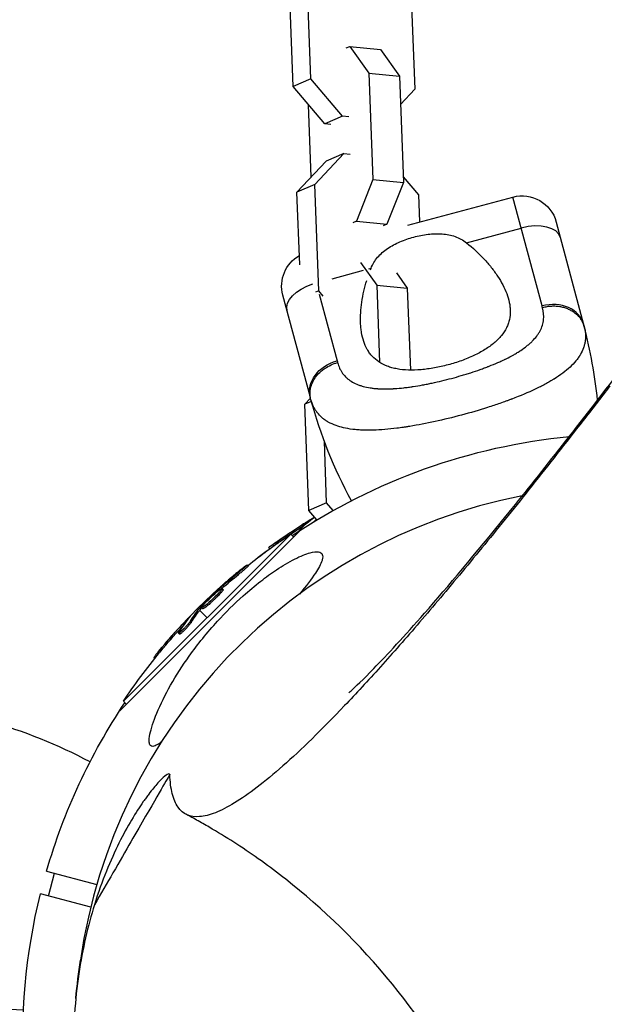
# Model space of a CAD drawing. Units: millimetres. Extents: x -10697 to 12161, y -10131 to 9912.
# Drawn here: x -5961 to -5862, y 5079 to 5246 of the extents above; entities that cross this region are included whole.
import ezdxf

# ---------------------------------------------------------------- set-up
doc = ezdxf.new("R2010")
doc.units = ezdxf.units.MM
doc.header["$LTSCALE"] = 20
doc.layers.add('2d', color=230, linetype='Continuous')

msp = doc.modelspace()

# ---------------------------------------------------------------- linework, layer by layer
at = {"layer": '2d'}
for p, q in [((-5911.94, 5236.21), (-5912.61, 5254.25)), ((-5914.96, 5234.92), (-5915.63, 5252.96)), ((-5895, 5252.52), (-5894.33, 5234.47)), ((-5905.94, 5241.46), (-5905.32, 5241.72)), ((-5905.32, 5241.72), (-5900.14, 5241.21)), ((-5905.32, 5241.72), (-5902.1, 5237.2)), ((-5900.14, 5241.21), (-5896.92, 5236.69)), ((-5902.1, 5237.2), (-5896.92, 5236.69)), ((-5902.1, 5237.2), (-5901.43, 5219.15)), ((-5911.94, 5236.21), (-5914.96, 5234.92)), ((-5906.57, 5229.89), (-5911.94, 5236.21)), ((-5896.92, 5236.69), (-5896.25, 5218.64)), ((-5909.59, 5228.6), (-5914.96, 5234.92)), ((-5894.33, 5234.47), (-5896.74, 5231.88)), ((-5911.88, 5219.56), (-5912.34, 5231.83)), ((-5906.57, 5229.89), (-5909.59, 5228.6)), ((-5905.51, 5229.78), (-5906.57, 5229.89)), ((-5908.53, 5228.49), (-5909.59, 5228.6)), ((-5914.3, 5216.97), (-5909.35, 5222.27)), ((-5911.27, 5218.26), (-5906.33, 5223.57)), ((-5906.33, 5223.57), (-5909.35, 5222.27)), ((-5906.33, 5223.57), (-5905.27, 5223.46)), ((-5901.43, 5219.15), (-5904.22, 5212.05)), ((-5901.43, 5219.15), (-5896.25, 5218.64)), ((-5896.29, 5219.61), (-5893.66, 5216.52)), ((-5911.27, 5218.26), (-5914.3, 5216.97)), ((-5910.61, 5200.22), (-5911.27, 5218.26)), ((-5896.25, 5218.64), (-5899.05, 5211.54)), ((-5913.84, 5204.67), (-5914.3, 5216.97)), ((-5895.51, 5211.38), (-5877.68, 5216.16)), ((-5893.66, 5216.52), (-5893.49, 5211.92)), ((-5872.72, 5197.66), (-5877.68, 5216.16)), ((-5904.22, 5212.05), (-5904.84, 5211.79)), ((-5904.22, 5212.05), (-5899.05, 5211.54)), ((-5899.05, 5211.54), (-5899.66, 5211.28)), ((-5885.56, 5208.39), (-5876.26, 5210.89)), ((-5870.33, 5211.91), (-5865.67, 5194.53)), ((-5908.33, 5202.29), (-5903.02, 5203.72)), ((-5903.51, 5205.06), (-5900.77, 5201.21)), ((-5902.12, 5203.96), (-5901.74, 5204.06)), ((-5897.41, 5203.26), (-5895.59, 5200.69)), ((-5900.77, 5201.21), (-5900.28, 5188.07)), ((-5900.77, 5201.21), (-5895.59, 5200.69)), ((-5895.59, 5200.69), (-5895.07, 5186.77)), ((-5912.03, 5182.1), (-5916.69, 5199.49)), ((-5910.61, 5200.22), (-5911.16, 5199.98)), ((-5909.87, 5199.35), (-5910.61, 5200.22)), ((-5910.53, 5199.68), (-5907.49, 5188.34)), ((-5900.11, 5183.6), (-5900.11, 5183.59)), ((-5894.97, 5183.93), (-5894.97, 5183.93)), ((-5912.96, 5180.98), (-5912.01, 5182)), ((-5911.86, 5181.45), (-5912.96, 5180.98)), ((-5912.3, 5162.93), (-5912.96, 5180.98)), ((-5909.27, 5164.23), (-5909.66, 5174.69)), ((-5909.27, 5164.23), (-5912.3, 5162.93)), ((-5908.17, 5162.93), (-5909.27, 5164.23)), ((-5910.93, 5161.33), (-5912.3, 5162.93)), ((-5913.29, 5160.29), (-5913.41, 5160.51)), ((-5911.63, 5161.52), (-5911.66, 5161.58)), ((-5911.44, 5161.02), (-5911.44, 5161.03)), ((-5944.38, 5128.94), (-5913.76, 5159.56)), ((-5915.37, 5158.93), (-5943.75, 5130.55)), ((-5914.88, 5158.44), (-5915.37, 5158.93)), ((-5913.92, 5159.46), (-5913.96, 5159.54)), ((-5917.66, 5157.36), (-5917.79, 5157.58)), ((-5918.96, 5156.43), (-5919.08, 5156.63)), ((-5922.57, 5153.53), (-5922.75, 5153.7)), ((-5924.2, 5152.1), (-5924.37, 5152.28)), ((-5927.89, 5149.11), (-5927.99, 5149.21)), ((-5927.41, 5149.49), (-5927.54, 5149.62)), ((-5927.2, 5148.97), (-5927.37, 5149.15)), ((-5926.8, 5149.55), (-5926.97, 5149.73)), ((-5928.42, 5148.07), (-5928.42, 5148.07)), ((-5928.42, 5148.07), (-5928.42, 5148.07)), ((-5931.14, 5146.32), (-5930.98, 5146.16)), ((-5930.68, 5146.14), (-5930.86, 5146.32)), ((-5930.81, 5145.98), (-5929.56, 5144.74)), ((-5930.56, 5146.28), (-5930.74, 5146.45)), ((-5930.28, 5146.26), (-5930.46, 5146.44)), ((-5932.66, 5144.63), (-5932.71, 5144.68)), ((-5932.18, 5144.02), (-5932.36, 5144.2)), ((-5934.23, 5141.93), (-5934.41, 5142.11)), ((-5933.95, 5143.02), (-5934.13, 5143.19)), ((-5933.99, 5142.39), (-5933.99, 5142.39)), ((-5937.42, 5139.05), (-5937.6, 5139.23)), ((-5938.43, 5137.81), (-5938.59, 5137.98)), ((-5943.27, 5130.06), (-5943.75, 5130.55)), ((-5956.78, 5101.72), (-5948.26, 5099.43)), ((-5956.48, 5097.49), (-5955.45, 5101.36)), ((-5949.29, 5095.57), (-5957.82, 5097.85))]:
    msp.add_line(p, q, dxfattribs=at)
at = {"layer": '2d', "extrusion": (0, 0, -1)}
for centre, radius, start, end in [((5876.12, 5210.36), 6, 75, 165), ((5910.9, 5201.04), 6, 345, 59.984), ((5833.51, 5203.14), 81.29, 331.6853, 344.7379), ((5858, 5073.18), 102.82, 56.2564, 84.3641), ((5858.47, 5073.99), 102.5, 54.4787, 58.9512), ((5858.49, 5073.66), 102.5, 51.2489, 56.292), ((5858.34, 5073.77), 102.5, 52.4499, 54.4788), ((5858.66, 5073.84), 102.5, 39.4787, 47.1677), ((5858, 5073.18), 102.82, 47.0913, 47.0923), ((5858, 5073.18), 102.82, 46.2164, 46.217), ((5858.49, 5073.66), 102.5, 33.708, 39.4788), ((5858, 5073.18), 102.82, 16.1146, 33.7437), ((5858, 5073.18), 102.82, 356.2564, 13.8854), ((5958.31, 5159.37), 81.29, 271.6853, 284.7379)]:
    msp.add_arc(centre, radius, start, end, dxfattribs=at)
at = {"layer": '2d'}
for centre, radius, start, end in [((-5944.19, 5173.49), 81.29, 5.771, 14.7379), ((-5858, 5073.18), 94, 101.0845, 171.8016), ((-5987.97, 5048.69), 81.29, 61.6853, 74.7379), ((-5858.02, 5073.19), 90.21, 154.7651, 154.7652)]:
    msp.add_arc(centre, radius, start, end, dxfattribs=at)
for centre, major_axis, ratio, start_param, end_param in [((-5875.42, 5207.73), (5.8, 1.55), 0.545265, 0, 1.570796), ((-5871.46, 5192.97), (5.8, 1.55), 0.808568, 0, 1.570796), ((-5858.47, 5073.98), (-51.25, 88.77), 0.465742, 0.041437, 0.107038), ((-5858.67, 5073.83), (-72.48, 72.48), 0.465742, 0.041437, 0.107038)]:
    msp.add_ellipse(centre, major_axis=major_axis, ratio=ratio, start_param=start_param, end_param=end_param, dxfattribs=at)
at = {"layer": '2d', "extrusion": (0, 0, -1)}
for centre, major_axis, ratio, start_param, end_param in [((-5910.19, 5198.41), (5.8, 1.55), 0.545265, 3.141593, 4.613956), ((-5906.24, 5183.66), (5.8, 1.55), 0.808568, 3.141593, 4.712389), ((-5858.69, 5073.86), (-51.24, 88.76), 0.987104, -0.092267, -0.040212), ((-5858.57, 5073.64), (-51.24, 88.76), 0.987104, -0.092267, -0.040212), ((-5856.03, 5075.4), (-51.23, 88.72), 0.473523, -0.106952, -0.095058), ((-5859.24, 5073.26), (-72.46, 72.46), 0.926659, 0.060013, 0.103512), ((-5859.06, 5073.09), (-72.46, 72.46), 0.926659, 0.064437, 0.103512), ((-5856.67, 5075.83), (-72.44, 72.44), 0.473523, 6.176233, 6.225047), ((-5856.49, 5075.66), (-72.44, 72.44), 0.473523, 6.176233, 6.225047), ((-5856.67, 5075.83), (-72.44, 72.44), 0.473523, 6.225047, 6.229137), ((-5856.49, 5075.66), (-72.44, 72.44), 0.473523, 6.225047, 6.229137), ((-5858.84, 5073.66), (-72.47, 72.47), 0.987104, 6.190919, 6.242973), ((-5858.67, 5073.48), (-72.47, 72.47), 0.987104, 6.190919, 6.242973)]:
    msp.add_ellipse(centre, major_axis=major_axis, ratio=ratio, start_param=start_param, end_param=end_param, dxfattribs=at)
at = {"layer": '2d'}
for points, knots in [([(-5905.53, 5131.97), (-5905.53, 5131.97), (-5905.38, 5132.1), (-5904.44, 5132.95), (-5903.06, 5134.26), (-5899.01, 5138.43), (-5896.07, 5141.62), (-5888.67, 5150.06), (-5884.03, 5155.59), (-5873.18, 5168.97), (-5866.86, 5177.02), (-5852.68, 5195.52), (-5844.77, 5206.09), (-5829.92, 5226.31), (-5823.25, 5235.5), (-5816.25, 5245.25)], [24.981419, 24.981419, 24.981419, 24.981419, 28.649623, 28.649623, 38.002405, 38.002405, 49.826248, 49.826248, 63.611447, 63.611447, 78.733879, 78.733879, 94.650801, 94.650801, 106.483029, 106.483029, 106.483029, 106.483029]), ([(-5901.74, 5204.06), (-5901.47, 5204.75), (-5901.09, 5205.36), (-5900.38, 5206.21), (-5900.11, 5206.47), (-5899.55, 5206.97), (-5899.24, 5207.2), (-5898.6, 5207.64), (-5898.27, 5207.84), (-5897.56, 5208.22), (-5897.2, 5208.39), (-5896.45, 5208.71), (-5896.07, 5208.86), (-5895.29, 5209.13), (-5894.89, 5209.25), (-5894.49, 5209.36)], [0, 0, 0, 0, 0.002469933, 0.002469933, 0.003704899, 0.003704899, 0.004939866, 0.004939866, 0.006174832, 0.006174832, 0.007409799, 0.007409799, 0.008644765, 0.008644765, 0.009879732, 0.009879732, 0.009879732, 0.009879732]), ([(-5894.49, 5209.36), (-5893.69, 5209.57), (-5892.88, 5209.73), (-5891.67, 5209.88), (-5891.26, 5209.91), (-5890.47, 5209.93), (-5890.08, 5209.93), (-5889.31, 5209.87), (-5888.93, 5209.82), (-5888.19, 5209.67), (-5887.83, 5209.58), (-5887.13, 5209.33), (-5886.8, 5209.18), (-5886.16, 5208.83), (-5885.85, 5208.62), (-5885.56, 5208.39)], [0.009879732, 0.009879732, 0.009879732, 0.009879732, 0.012351345, 0.012351345, 0.013587152, 0.013587152, 0.014822959, 0.014822959, 0.016058766, 0.016058766, 0.017294572, 0.017294572, 0.018530379, 0.018530379, 0.019766186, 0.019766186, 0.019766186, 0.019766186]), ([(-5885.56, 5208.39), (-5884.46, 5207.52), (-5883.48, 5206.6), (-5882.15, 5205.18), (-5881.74, 5204.7), (-5880.96, 5203.72), (-5880.6, 5203.22), (-5879.61, 5201.73), (-5879.09, 5200.75), (-5878.53, 5199.26), (-5878.38, 5198.77), (-5878.23, 5198.03), (-5878.19, 5197.78), (-5878.14, 5197.28), (-5878.12, 5197.04), (-5878.12, 5196.31), (-5878.16, 5195.83), (-5878.32, 5195.12), (-5878.39, 5194.88), (-5878.55, 5194.42), (-5878.65, 5194.18), (-5878.99, 5193.5), (-5879.27, 5193.06), (-5879.79, 5192.42), (-5879.98, 5192.21), (-5880.38, 5191.8), (-5880.61, 5191.59), (-5881.32, 5190.99), (-5881.84, 5190.61), (-5882.71, 5190.08), (-5883.01, 5189.9), (-5883.63, 5189.56), (-5883.96, 5189.4), (-5884.97, 5188.92), (-5885.68, 5188.63), (-5886.77, 5188.24), (-5887.15, 5188.11), (-5887.9, 5187.87), (-5888.29, 5187.76), (-5888.68, 5187.66)], [0.05776667, 0.05776667, 0.05776667, 0.05776667, 0.06249729, 0.06249729, 0.0648626, 0.0648626, 0.06722791, 0.06722791, 0.07195852, 0.07195852, 0.07432383, 0.07432383, 0.07550649, 0.07550649, 0.07668914, 0.07668914, 0.07905445, 0.07905445, 0.08023711, 0.08023711, 0.08141976, 0.08141976, 0.08378507, 0.08378507, 0.08496772, 0.08496772, 0.08615038, 0.08615038, 0.08851569, 0.08851569, 0.08969834, 0.08969834, 0.090881, 0.090881, 0.09324631, 0.09324631, 0.09442896, 0.09442896, 0.09561161, 0.09561161, 0.09561161, 0.09561161]), ([(-5888.68, 5187.66), (-5889.06, 5187.56), (-5889.45, 5187.46), (-5890.22, 5187.29), (-5890.61, 5187.21), (-5891.76, 5187), (-5892.51, 5186.9), (-5893.98, 5186.78), (-5894.71, 5186.76), (-5896.06, 5186.8), (-5896.71, 5186.86), (-5897.62, 5187.03), (-5897.91, 5187.1), (-5898.47, 5187.25), (-5898.74, 5187.34), (-5899.52, 5187.63), (-5899.98, 5187.87), (-5900.83, 5188.44), (-5901.21, 5188.76), (-5901.7, 5189.29), (-5901.85, 5189.48), (-5902.13, 5189.87), (-5902.26, 5190.08), (-5902.87, 5191.14), (-5903.17, 5192.1), (-5903.39, 5193.41), (-5903.43, 5193.67), (-5903.48, 5194.22), (-5903.5, 5194.5), (-5903.53, 5195.35), (-5903.52, 5195.92), (-5903.41, 5197.69), (-5903.23, 5198.92), (-5902.81, 5200.77), (-5902.65, 5201.37), (-5902.47, 5201.96)], [0.09561161, 0.09561161, 0.09561161, 0.09561161, 0.09679235, 0.09679235, 0.09797309, 0.09797309, 0.10033456, 0.10033456, 0.10269604, 0.10269604, 0.10505751, 0.10505751, 0.10623825, 0.10623825, 0.10741899, 0.10741899, 0.10978046, 0.10978046, 0.11214194, 0.11214194, 0.11332267, 0.11332267, 0.11450341, 0.11450341, 0.11922636, 0.11922636, 0.1204071, 0.1204071, 0.12158783, 0.12158783, 0.12394931, 0.12394931, 0.12867226, 0.12867226, 0.13084272, 0.13084272, 0.13084272, 0.13084272]), ([(-5907.41, 5188.04), (-5907.32, 5187.7), (-5907.2, 5187.38), (-5906.99, 5186.92), (-5906.87, 5186.7), (-5906.74, 5186.49), (-5906.65, 5186.35), (-5906.6, 5186.29), (-5906.36, 5185.95), (-5906.14, 5185.71), (-5905.78, 5185.37), (-5905.65, 5185.26), (-5905.38, 5185.06), (-5905.25, 5184.96), (-5904.81, 5184.68), (-5904.49, 5184.52), (-5903.99, 5184.31), (-5903.73, 5184.21), (-5903.45, 5184.12), (-5903.27, 5184.06), (-5903.17, 5184.03), (-5902.7, 5183.9), (-5902.3, 5183.82), (-5901.68, 5183.73), (-5901.36, 5183.68), (-5900.97, 5183.65), (-5900.8, 5183.63), (-5900.69, 5183.63), (-5900.63, 5183.62), (-5900.13, 5183.59), (-5899.67, 5183.58), (-5898.96, 5183.58), (-5898.59, 5183.59), (-5898.16, 5183.61), (-5897.97, 5183.62), (-5897.85, 5183.63), (-5897.78, 5183.63), (-5897.22, 5183.67), (-5896.72, 5183.71), (-5895.94, 5183.8), (-5895.54, 5183.85), (-5895.08, 5183.91), (-5894.88, 5183.94), (-5894.74, 5183.96), (-5894.67, 5183.97), (-5894.08, 5184.06), (-5893.54, 5184.15), (-5892.73, 5184.3), (-5892.32, 5184.38), (-5891.91, 5184.46), (-5891.64, 5184.52), (-5891.5, 5184.55), (-5890.81, 5184.7), (-5890.27, 5184.82), (-5889.17, 5185.09), (-5888.62, 5185.23), (-5887.52, 5185.52), (-5886.97, 5185.68), (-5886.16, 5185.91), (-5885.89, 5186), (-5885.35, 5186.16), (-5885.09, 5186.25), (-5884.28, 5186.51), (-5883.75, 5186.68), (-5882.98, 5186.96), (-5882.59, 5187.1), (-5882.15, 5187.27), (-5881.96, 5187.34), (-5881.84, 5187.39), (-5881.78, 5187.41), (-5881.2, 5187.64), (-5880.71, 5187.84), (-5879.99, 5188.15), (-5879.64, 5188.31), (-5879.23, 5188.5), (-5879.06, 5188.58), (-5878.95, 5188.64), (-5878.89, 5188.67), (-5878.38, 5188.92), (-5877.95, 5189.15), (-5877.33, 5189.5), (-5877.02, 5189.68), (-5876.68, 5189.89), (-5876.54, 5189.98), (-5876.45, 5190.04), (-5876.4, 5190.07), (-5875.97, 5190.36), (-5875.62, 5190.62), (-5875.13, 5191.01), (-5874.89, 5191.21), (-5874.67, 5191.42), (-5874.52, 5191.55), (-5874.45, 5191.62), (-5874.1, 5191.97), (-5873.85, 5192.26), (-5873.52, 5192.69), (-5873.42, 5192.84), (-5873.23, 5193.14), (-5873.14, 5193.29), (-5872.9, 5193.75), (-5872.77, 5194.06), (-5872.62, 5194.54), (-5872.56, 5194.78), (-5872.51, 5195.06), (-5872.49, 5195.19), (-5872.48, 5195.27), (-5872.48, 5195.31), (-5872.4, 5196), (-5872.46, 5196.67), (-5872.64, 5197.36)], [0, 0, 0, 0, 0.03125, 0.03125, 0.046875, 0.054687, 0.054687, 0.0625, 0.0625, 0.09375, 0.09375, 0.109375, 0.109375, 0.125, 0.125, 0.15625, 0.15625, 0.171875, 0.179687, 0.179687, 0.1875, 0.1875, 0.21875, 0.21875, 0.234375, 0.242187, 0.246094, 0.246094, 0.25, 0.25, 0.28125, 0.28125, 0.296875, 0.304687, 0.308594, 0.308594, 0.3125, 0.3125, 0.34375, 0.34375, 0.359375, 0.367187, 0.371094, 0.371094, 0.375, 0.375, 0.40625, 0.40625, 0.421875, 0.429687, 0.429687, 0.4375, 0.4375, 0.46875, 0.46875, 0.5, 0.5, 0.53125, 0.53125, 0.546875, 0.546875, 0.5625, 0.5625, 0.59375, 0.59375, 0.609375, 0.617187, 0.621094, 0.621094, 0.625, 0.625, 0.65625, 0.65625, 0.671875, 0.679687, 0.683594, 0.683594, 0.6875, 0.6875, 0.71875, 0.71875, 0.734375, 0.742187, 0.746094, 0.746094, 0.75, 0.75, 0.78125, 0.78125, 0.796875, 0.804687, 0.804687, 0.8125, 0.8125, 0.84375, 0.84375, 0.859375, 0.859375, 0.875, 0.875, 0.90625, 0.90625, 0.921875, 0.929687, 0.933594, 0.933594, 0.9375, 0.9375, 1, 1, 1, 1]), ([(-5865.41, 5193.32), (-5865.33, 5192.77), (-5865.34, 5192.25), (-5865.41, 5191.72), (-5865.41, 5191.69), (-5865.42, 5191.64), (-5865.43, 5191.56), (-5865.46, 5191.39), (-5865.54, 5191.04), (-5865.62, 5190.75), (-5865.83, 5190.16), (-5866.01, 5189.78), (-5866.24, 5189.39), (-5866.25, 5189.36), (-5866.28, 5189.32), (-5866.32, 5189.25), (-5866.42, 5189.09), (-5866.63, 5188.78), (-5866.84, 5188.51), (-5867.28, 5187.98), (-5867.61, 5187.63), (-5868.72, 5186.59), (-5869.62, 5185.92), (-5870.68, 5185.25), (-5870.7, 5185.25), (-5870.73, 5185.23), (-5870.77, 5185.2), (-5870.87, 5185.14), (-5871.09, 5185.01), (-5871.52, 5184.75), (-5871.91, 5184.53), (-5872.72, 5184.1), (-5873.29, 5183.81), (-5875.09, 5182.96), (-5876.42, 5182.4), (-5877.88, 5181.84), (-5877.9, 5181.83), (-5877.94, 5181.82), (-5878, 5181.8), (-5878.15, 5181.74), (-5878.43, 5181.64), (-5879.01, 5181.42), (-5879.52, 5181.24), (-5880.54, 5180.89), (-5881.24, 5180.66), (-5883.39, 5179.97), (-5884.87, 5179.54), (-5886.39, 5179.13)], [0.0212604, 0.0212604, 0.0212604, 0.0212604, 0.06248, 0.06248, 0.0644326, 0.0644326, 0.0663851, 0.0702901, 0.0781001, 0.0937201, 0.0937201, 0.1249601, 0.1249601, 0.1269126, 0.1269126, 0.1288651, 0.1327701, 0.1405801, 0.1562001, 0.1562001, 0.1874401, 0.1874401, 0.2499202, 0.2499202, 0.2508964, 0.2508964, 0.2518727, 0.2538252, 0.2577302, 0.2655402, 0.2811602, 0.2811602, 0.3124002, 0.3124002, 0.3748803, 0.3748803, 0.3758565, 0.3758565, 0.3768328, 0.3787853, 0.3826903, 0.3905003, 0.4061203, 0.4061203, 0.4373603, 0.4373603, 0.4998404, 0.4998404, 0.4998404, 0.4998404]), ([(-5910.14, 5186.63), (-5909.95, 5186.79), (-5909.75, 5186.94), (-5908.9, 5187.51), (-5908.17, 5187.84), (-5907.41, 5188.04)], [0.6673564, 0.6673564, 0.6673564, 0.6673564, 0.75, 0.75, 1, 1, 1, 1]), ([(-5911.94, 5181.74), (-5912.11, 5182.36), (-5912.12, 5183.02), (-5911.85, 5184.32), (-5911.56, 5184.97), (-5910.86, 5185.94), (-5910.53, 5186.3), (-5910.14, 5186.63)], [0, 0, 0, 0, 0.25, 0.25, 0.5, 0.5, 0.6673564, 0.6673564, 0.6673564, 0.6673564]), ([(-5861.23, 5184.08), (-5862, 5183.08), (-5862.76, 5182.1), (-5864.27, 5180.14), (-5865.02, 5179.17), (-5867.25, 5176.3), (-5868.71, 5174.42), (-5873.02, 5168.92), (-5875.81, 5165.41), (-5881.18, 5158.73), (-5883.78, 5155.55), (-5888.78, 5149.52), (-5891.18, 5146.66), (-5895.81, 5141.28), (-5898.02, 5138.76), (-5902.27, 5134.03), (-5904.3, 5131.84), (-5910.1, 5125.74), (-5913.58, 5122.33), (-5918.25, 5118.2), (-5919.71, 5116.99), (-5922.45, 5114.89), (-5923.72, 5114.01), (-5926.08, 5112.58), (-5927.16, 5112.02), (-5929.14, 5111.25), (-5930.03, 5111.02), (-5932.42, 5110.85), (-5933.64, 5111.38), (-5934.9, 5113.18), (-5935.23, 5113.94), (-5935.69, 5115.8), (-5935.83, 5116.89), (-5935.87, 5118.14)], [0.288031, 0.288031, 0.288031, 0.288031, 0.304479, 0.304479, 0.320928, 0.320928, 0.353824, 0.353824, 0.419618, 0.419618, 0.485411, 0.485411, 0.551204, 0.551204, 0.616997, 0.616997, 0.68279, 0.68279, 0.814377, 0.814377, 0.88017, 0.88017, 0.945963, 0.945963, 1.011756, 1.011756, 1.077549, 1.077549, 1.209136, 1.209136, 1.274929, 1.274929, 1.340722, 1.340722, 1.340722, 1.340722]), ([(-5907.65, 5177.34), (-5908.14, 5177.52), (-5908.59, 5177.72), (-5909.05, 5177.98), (-5909.1, 5178.01), (-5909.19, 5178.07), (-5909.32, 5178.15), (-5909.63, 5178.35), (-5909.87, 5178.54), (-5910.34, 5178.94), (-5910.62, 5179.24), (-5910.88, 5179.58), (-5910.9, 5179.59), (-5910.93, 5179.63), (-5910.97, 5179.69), (-5911.07, 5179.83), (-5911.26, 5180.12), (-5911.4, 5180.38), (-5911.67, 5180.93), (-5911.82, 5181.32), (-5911.94, 5181.74)], [0.8399462, 0.8399462, 0.8399462, 0.8399462, 0.8749601, 0.8749601, 0.8788676, 0.8788676, 0.8827751, 0.8905901, 0.9062201, 0.9062201, 0.93748, 0.93748, 0.9394338, 0.9394338, 0.9413875, 0.945295, 0.95311, 0.96874, 0.96874, 1, 1, 1, 1]), ([(-5886.39, 5179.13), (-5887.91, 5178.73), (-5889.41, 5178.36), (-5892.34, 5177.72), (-5893.77, 5177.44), (-5895.16, 5177.22), (-5895.19, 5177.21), (-5895.23, 5177.21), (-5895.3, 5177.19), (-5895.47, 5177.17), (-5895.8, 5177.12), (-5896.45, 5177.02), (-5896.99, 5176.95), (-5898.06, 5176.81), (-5898.75, 5176.74), (-5900.74, 5176.58), (-5901.96, 5176.54), (-5903.09, 5176.58), (-5903.11, 5176.58), (-5903.15, 5176.58), (-5903.21, 5176.59), (-5903.34, 5176.59), (-5903.61, 5176.6), (-5904.13, 5176.64), (-5904.56, 5176.68), (-5905.4, 5176.78), (-5905.93, 5176.87), (-5906.86, 5177.09), (-5907.27, 5177.21), (-5907.65, 5177.34)], [0.4998404, 0.4998404, 0.4998404, 0.4998404, 0.5623603, 0.5623603, 0.6248803, 0.6248803, 0.6258572, 0.6258572, 0.626834, 0.6287878, 0.6326953, 0.6405103, 0.6561403, 0.6561403, 0.6874002, 0.6874002, 0.7499202, 0.7499202, 0.7508971, 0.7508971, 0.7518739, 0.7538277, 0.7577352, 0.7655502, 0.7811802, 0.7811802, 0.8124401, 0.8124401, 0.8399462, 0.8399462, 0.8399462, 0.8399462]), ([(-5911.31, 5161.78), (-5911.34, 5161.76), (-5911.39, 5161.74), (-5911.44, 5161.71), (-5911.5, 5161.68), (-5911.58, 5161.63), (-5911.66, 5161.58)], [0.5994413, 0.5994413, 0.5994413, 0.5994413, 0.7899215, 0.7899215, 0.7899215, 1, 1, 1, 1]), ([(-5913.73, 5159.58), (-5913.79, 5159.56), (-5913.85, 5159.54), (-5913.89, 5159.53), (-5913.94, 5159.52), (-5913.96, 5159.52), (-5913.96, 5159.54), (-5913.97, 5159.56), (-5913.94, 5159.6), (-5913.9, 5159.65), (-5913.88, 5159.66), (-5913.87, 5159.68), (-5913.85, 5159.69)], [0.671094, 0.671094, 0.671094, 0.671094, 0.75277, 0.75277, 0.75277, 0.8604355, 0.8604355, 0.8604355, 0.9687025, 0.9687025, 0.9687025, 1, 1, 1, 1]), ([(-5917.79, 5157.58), (-5918.19, 5157.29), (-5918.56, 5157.03), (-5918.98, 5156.72), (-5919.08, 5156.64), (-5919.08, 5156.63)], [0, 0, 0, 0, 0.25, 0.25, 0.4513626, 0.4513626, 0.4513626, 0.4513626]), ([(-5917.66, 5157.36), (-5917.71, 5157.33), (-5917.76, 5157.29), (-5917.83, 5157.24), (-5917.86, 5157.22), (-5917.89, 5157.2), (-5917.89, 5157.2), (-5917.9, 5157.2)], [0, 0, 0, 0, 0.03125, 0.03125, 0.046875, 0.046875, 0.04983203, 0.04983203, 0.04983203, 0.04983203]), ([(-5937.29, 5123.66), (-5937.52, 5123.48), (-5937.75, 5123.32), (-5938.24, 5123.02), (-5938.51, 5122.91), (-5938.92, 5122.88), (-5939.06, 5122.93), (-5939.28, 5123.18), (-5939.34, 5123.37), (-5939.4, 5123.99), (-5939.34, 5124.47), (-5939.05, 5125.92), (-5938.65, 5127.15), (-5937.44, 5130.05), (-5936.63, 5131.69), (-5934.8, 5134.92), (-5933.72, 5136.6), (-5931.13, 5140.24), (-5929.52, 5142.23), (-5926.42, 5145.62), (-5924.95, 5147.08), (-5922.46, 5149.31), (-5921.46, 5150.15), (-5919.57, 5151.62), (-5918.67, 5152.27), (-5916.75, 5153.55), (-5915.71, 5154.17), (-5913.68, 5155.21), (-5912.8, 5155.57), (-5911.51, 5155.92), (-5911.02, 5155.98), (-5910.33, 5155.87), (-5910.11, 5155.72), (-5909.9, 5155.25), (-5909.91, 5154.94), (-5910.01, 5154.57)], [20.426691, 20.426691, 20.426691, 20.426691, 21.852266, 21.852266, 23.833908, 23.833908, 25.455354, 25.455354, 27.237915, 27.237915, 30.065329, 30.065329, 35.581787, 35.581787, 41.843779, 41.843779, 48.495538, 48.495538, 56.766653, 56.766653, 63.301413, 63.301413, 67.391587, 67.391587, 70.925513, 70.925513, 74.916377, 74.916377, 79.059186, 79.059186, 82.355636, 82.355636, 85.343832, 85.343832, 88.422264, 88.422264, 88.422264, 88.422264]), ([(-5923.54, 5153.14), (-5923.41, 5153.24), (-5923.29, 5153.33), (-5923.18, 5153.41), (-5923.08, 5153.49), (-5922.99, 5153.56), (-5922.92, 5153.61), (-5922.85, 5153.66), (-5922.8, 5153.69), (-5922.77, 5153.7), (-5922.75, 5153.71), (-5922.74, 5153.71), (-5922.76, 5153.68), (-5922.78, 5153.65), (-5922.82, 5153.61), (-5922.89, 5153.55), (-5922.95, 5153.49), (-5923.03, 5153.41), (-5923.13, 5153.32), (-5923.23, 5153.23), (-5923.34, 5153.13), (-5923.47, 5153.03), (-5923.59, 5152.92), (-5923.73, 5152.81), (-5923.86, 5152.7), (-5924, 5152.58), (-5924.14, 5152.47), (-5924.27, 5152.36), (-5924.3, 5152.33), (-5924.34, 5152.3), (-5924.37, 5152.28)], [0, 0, 0, 0, 0.108572, 0.108572, 0.108572, 0.217262, 0.217262, 0.217262, 0.325717, 0.325717, 0.325717, 0.433622, 0.433622, 0.433622, 0.540983, 0.540983, 0.540983, 0.648042, 0.648042, 0.648042, 0.755174, 0.755174, 0.755174, 0.862717, 0.862717, 0.862717, 0.970831, 0.970831, 0.970831, 1, 1, 1, 1]), ([(-5922.57, 5153.53), (-5922.57, 5153.53), (-5922.57, 5153.53), (-5922.57, 5153.52), (-5922.59, 5153.49), (-5922.67, 5153.4), (-5922.71, 5153.37), (-5922.79, 5153.29), (-5922.84, 5153.25), (-5923, 5153.1), (-5923.13, 5152.99), (-5923.34, 5152.8), (-5923.42, 5152.74), (-5923.57, 5152.61), (-5923.65, 5152.55), (-5923.81, 5152.41), (-5923.89, 5152.35), (-5924.05, 5152.22), (-5924.12, 5152.16), (-5924.2, 5152.1)], [0.3749154, 0.3749154, 0.3749154, 0.3749154, 0.375, 0.375, 0.5, 0.5, 0.5625, 0.5625, 0.625, 0.625, 0.75, 0.75, 0.8125, 0.8125, 0.875, 0.875, 0.9375, 0.9375, 1, 1, 1, 1]), ([(-5910.01, 5154.57), (-5910.02, 5154.53), (-5910.03, 5154.48), (-5910.24, 5153.83), (-5910.64, 5153.09), (-5911.82, 5151.32), (-5912.74, 5150.13), (-5913.88, 5148.76)], [-27.995007, -27.995007, -27.995007, -27.995007, -27.628902, -27.628902, -22.714655, -22.714655, -16.406402, -16.406402, -16.406402, -16.406402]), ([(-5923.54, 5153.14), (-5923.71, 5153), (-5923.88, 5152.86), (-5924.13, 5152.66), (-5924.25, 5152.56), (-5924.39, 5152.45), (-5924.45, 5152.39), (-5924.48, 5152.37), (-5924.5, 5152.36), (-5924.51, 5152.35), (-5924.61, 5152.27), (-5924.73, 5152.17), (-5924.87, 5152.05), (-5924.93, 5152), (-5924.97, 5151.97), (-5924.99, 5151.95), (-5925.09, 5151.87), (-5925.22, 5151.76), (-5925.36, 5151.64), (-5925.43, 5151.59), (-5925.46, 5151.56), (-5925.48, 5151.54), (-5925.48, 5151.54), (-5925.58, 5151.46), (-5925.7, 5151.35), (-5925.84, 5151.23), (-5925.91, 5151.17), (-5925.94, 5151.15), (-5925.96, 5151.13), (-5925.97, 5151.13), (-5926.06, 5151.04), (-5926.18, 5150.94), (-5926.32, 5150.82), (-5926.39, 5150.76), (-5926.42, 5150.74), (-5926.44, 5150.72), (-5926.45, 5150.71), (-5926.54, 5150.63), (-5926.66, 5150.52), (-5926.8, 5150.4), (-5926.87, 5150.34), (-5926.9, 5150.32), (-5926.91, 5150.3), (-5926.92, 5150.29), (-5927.1, 5150.14), (-5927.26, 5150), (-5927.41, 5149.86)], [0, 0, 0, 0, 0.125, 0.125, 0.1875, 0.21875, 0.234375, 0.242188, 0.242188, 0.25, 0.25, 0.3125, 0.34375, 0.359375, 0.359375, 0.375, 0.375, 0.4375, 0.46875, 0.484375, 0.492188, 0.492188, 0.5, 0.5, 0.5625, 0.59375, 0.609375, 0.617188, 0.617188, 0.625, 0.625, 0.6875, 0.71875, 0.734375, 0.742188, 0.742188, 0.75, 0.75, 0.8125, 0.84375, 0.859375, 0.867188, 0.867188, 0.875, 0.875, 1, 1, 1, 1]), ([(-5930.74, 5146.45), (-5930.51, 5146.69), (-5930.29, 5146.92), (-5929.83, 5147.39), (-5929.61, 5147.62), (-5929.15, 5148.08), (-5928.92, 5148.31), (-5928.57, 5148.65), (-5928.46, 5148.76), (-5928.22, 5148.99), (-5928.11, 5149.1), (-5927.99, 5149.21)], [0, 0, 0, 0, 0.25, 0.25, 0.5, 0.5, 0.75, 0.75, 0.875, 0.875, 1, 1, 1, 1]), ([(-5927.37, 5149.15), (-5927.67, 5148.82), (-5928.11, 5148.37), (-5929.02, 5147.51), (-5929.49, 5147.1), (-5930.19, 5146.54), (-5930.42, 5146.4), (-5930.5, 5146.48), (-5930.36, 5146.68), (-5930.07, 5147.01)], [0.5, 0.5, 0.5, 0.5, 0.625, 0.625, 0.75, 0.75, 0.875, 0.875, 0.9988689, 0.9988689, 0.9988689, 0.9988689]), ([(-5927.2, 5148.97), (-5927.27, 5148.89), (-5927.35, 5148.8), (-5927.53, 5148.61), (-5927.63, 5148.51), (-5927.83, 5148.3), (-5927.94, 5148.2), (-5928.1, 5148.04), (-5928.16, 5147.98), (-5928.27, 5147.87), (-5928.33, 5147.82), (-5928.5, 5147.66), (-5928.61, 5147.55), (-5928.79, 5147.4), (-5928.84, 5147.35), (-5928.95, 5147.25), (-5929.01, 5147.2), (-5929.17, 5147.05), (-5929.28, 5146.96), (-5929.43, 5146.83), (-5929.48, 5146.79), (-5929.57, 5146.71), (-5929.62, 5146.68), (-5929.71, 5146.61), (-5929.75, 5146.58), (-5929.83, 5146.52), (-5929.87, 5146.49), (-5929.94, 5146.44), (-5929.97, 5146.41), (-5930.04, 5146.37), (-5930.06, 5146.35), (-5930.1, 5146.33), (-5930.12, 5146.32), (-5930.14, 5146.3), (-5930.18, 5146.29), (-5930.2, 5146.27), (-5930.22, 5146.27), (-5930.23, 5146.26), (-5930.23, 5146.26), (-5930.25, 5146.26), (-5930.27, 5146.25), (-5930.28, 5146.26), (-5930.28, 5146.26), (-5930.28, 5146.26), (-5930.28, 5146.26)], [0.499999, 0.499999, 0.499999, 0.499999, 0.5312491, 0.5312491, 0.5624991, 0.5624991, 0.5937492, 0.5937492, 0.6093742, 0.6093742, 0.6249992, 0.6249992, 0.6562493, 0.6562493, 0.6718743, 0.6718743, 0.6874994, 0.6874994, 0.7187494, 0.7187494, 0.7343745, 0.7343745, 0.7499995, 0.7499995, 0.7656245, 0.7656245, 0.7812496, 0.7812496, 0.7968746, 0.7968746, 0.8124996, 0.8124996, 0.8203121, 0.8203121, 0.8281247, 0.8437497, 0.8437497, 0.8476559, 0.8476559, 0.8515622, 0.8593747, 0.8749997, 0.8749997, 0.8758243, 0.8758243, 0.8758243, 0.8758243]), ([(-5930.06, 5147.02), (-5929.76, 5147.36), (-5929.33, 5147.8), (-5928.42, 5148.66), (-5927.94, 5149.07), (-5927.24, 5149.63), (-5927.02, 5149.77), (-5926.93, 5149.7), (-5927.08, 5149.48), (-5927.36, 5149.16)], [0, 0, 0, 0, 0.125, 0.125, 0.25, 0.25, 0.375, 0.375, 0.4988549, 0.4988549, 0.4988549, 0.4988549]), ([(-5927.54, 5149.62), (-5927.6, 5149.57), (-5927.66, 5149.52), (-5927.73, 5149.46), (-5927.79, 5149.4), (-5927.85, 5149.34), (-5927.91, 5149.29), (-5927.94, 5149.26), (-5927.96, 5149.24), (-5927.99, 5149.21)], [0, 0, 0, 0, 0.404397, 0.404397, 0.404397, 0.80918, 0.80918, 0.80918, 1, 1, 1, 1]), ([(-5926.8, 5149.55), (-5926.79, 5149.55), (-5926.79, 5149.54), (-5926.79, 5149.52), (-5926.79, 5149.51), (-5926.81, 5149.48), (-5926.82, 5149.46), (-5926.84, 5149.42), (-5926.85, 5149.4), (-5926.9, 5149.32), (-5926.95, 5149.27), (-5927.03, 5149.17), (-5927.06, 5149.13), (-5927.12, 5149.06), (-5927.15, 5149.02), (-5927.19, 5148.98)], [1.375782, 1.375782, 1.375782, 1.375782, 1.3906242, 1.3906242, 1.4062492, 1.4062492, 1.4218741, 1.4218741, 1.4374991, 1.4374991, 1.4687491, 1.4687491, 1.484374, 1.484374, 1.4988524, 1.4988524, 1.4988524, 1.4988524]), ([(-5930.74, 5146.45), (-5930.77, 5146.42), (-5930.79, 5146.4), (-5930.81, 5146.37), (-5930.83, 5146.35), (-5930.85, 5146.33), (-5930.86, 5146.32)], [0, 0, 0, 0, 0.536906, 0.536906, 0.536906, 1, 1, 1, 1]), ([(-5932.36, 5144.2), (-5932.41, 5144.13), (-5932.47, 5144.04), (-5932.55, 5143.93), (-5932.63, 5143.83), (-5932.73, 5143.71), (-5932.83, 5143.59), (-5932.94, 5143.47), (-5933.05, 5143.34), (-5933.17, 5143.21), (-5933.29, 5143.08), (-5933.41, 5142.95), (-5933.53, 5142.83), (-5933.64, 5142.71), (-5933.76, 5142.6), (-5933.86, 5142.5), (-5933.97, 5142.41), (-5934.06, 5142.32), (-5934.14, 5142.26), (-5934.22, 5142.19), (-5934.29, 5142.15), (-5934.33, 5142.12), (-5934.38, 5142.1), (-5934.4, 5142.1), (-5934.41, 5142.11), (-5934.42, 5142.13), (-5934.4, 5142.17), (-5934.37, 5142.23), (-5934.36, 5142.25), (-5934.35, 5142.27), (-5934.34, 5142.29)], [0, 0, 0, 0, 0.108263, 0.108263, 0.108263, 0.216637, 0.216637, 0.216637, 0.324631, 0.324631, 0.324631, 0.431995, 0.431995, 0.431995, 0.53889, 0.53889, 0.53889, 0.64568, 0.64568, 0.64568, 0.75277, 0.75277, 0.75277, 0.860435, 0.860435, 0.860435, 0.968703, 0.968703, 0.968703, 1, 1, 1, 1]), ([(-5932.18, 5144.02), (-5932.21, 5143.98), (-5932.24, 5143.93), (-5932.32, 5143.83), (-5932.36, 5143.77), (-5932.46, 5143.65), (-5932.51, 5143.58), (-5932.63, 5143.44), (-5932.69, 5143.37), (-5932.88, 5143.15), (-5933.02, 5143), (-5933.3, 5142.7), (-5933.44, 5142.56), (-5933.63, 5142.37), (-5933.7, 5142.32), (-5933.81, 5142.21), (-5933.87, 5142.16), (-5934.02, 5142.04), (-5934.1, 5141.98), (-5934.18, 5141.93), (-5934.2, 5141.93), (-5934.22, 5141.93), (-5934.23, 5141.93), (-5934.23, 5141.93), (-5934.23, 5141.93), (-5934.23, 5141.93)], [0, 0, 0, 0, 0.0625, 0.0625, 0.125, 0.125, 0.1875, 0.1875, 0.25, 0.25, 0.375, 0.375, 0.5, 0.5, 0.5625, 0.5625, 0.625, 0.625, 0.75, 0.75, 0.8125, 0.8125, 0.84375, 0.84375, 0.8451889, 0.8451889, 0.8451889, 0.8451889]), ([(-5932.48, 5144.85), (-5932.43, 5144.91), (-5932.4, 5144.96), (-5932.38, 5144.98), (-5932.37, 5145), (-5932.38, 5145), (-5932.4, 5144.98), (-5932.43, 5144.96), (-5932.47, 5144.92), (-5932.53, 5144.86), (-5932.58, 5144.81), (-5932.64, 5144.75), (-5932.71, 5144.68)], [0, 0, 0, 0, 0.263282, 0.263282, 0.263282, 0.526692, 0.526692, 0.526692, 0.789921, 0.789921, 0.789921, 1, 1, 1, 1]), ([(-5937.6, 5139.23), (-5937.91, 5138.85), (-5938.2, 5138.5), (-5938.52, 5138.09), (-5938.6, 5137.98), (-5938.59, 5137.98)], [0, 0, 0, 0, 0.25, 0.25, 0.4513626, 0.4513626, 0.4513626, 0.4513626]), ([(-5937.42, 5139.05), (-5937.46, 5139.01), (-5937.5, 5138.96), (-5937.55, 5138.89), (-5937.57, 5138.87), (-5937.59, 5138.84), (-5937.6, 5138.84), (-5937.6, 5138.83)], [0, 0, 0, 0, 0.03125, 0.03125, 0.046875, 0.046875, 0.04983203, 0.04983203, 0.04983203, 0.04983203]), ([(-5935.87, 5118.14), (-5935.94, 5118.25), (-5936.09, 5118.24), (-5936.56, 5117.97), (-5936.88, 5117.72), (-5937.65, 5116.96), (-5938.11, 5116.46), (-5938.89, 5115.5), (-5939.17, 5115.15), (-5939.6, 5114.58), (-5939.75, 5114.38), (-5940.06, 5113.96), (-5940.21, 5113.74), (-5941, 5112.6), (-5941.67, 5111.56), (-5943.06, 5109.22), (-5943.78, 5107.92), (-5945.21, 5105.03), (-5945.93, 5103.44), (-5947.34, 5099.95), (-5948.02, 5098.06), (-5948.66, 5095.98)], [0, 0, 0, 0, 0.01020831, 0.01020831, 0.02041663, 0.02041663, 0.03062494, 0.03062494, 0.0357291, 0.0357291, 0.03828118, 0.03828118, 0.04083326, 0.04083326, 0.05104157, 0.05104157, 0.06124988, 0.06124988, 0.0714582, 0.0714582, 0.08166651, 0.08166651, 0.08166651, 0.08166651]), ([(-5935.86, 5118.16), (-5935.86, 5118.16), (-5935.86, 5118.16), (-5935.86, 5118.15), (-5935.87, 5118.14), (-5935.91, 5118.07), (-5935.96, 5117.98), (-5936.18, 5117.6), (-5936.42, 5117.18), (-5937.44, 5115.42), (-5938.51, 5113.57), (-5941.45, 5108.48), (-5943.3, 5105.27), (-5946.51, 5099.71), (-5947.56, 5097.9), (-5948.66, 5095.98)], [0.0447967, 0.0447967, 0.0447967, 0.0447967, 0.0481972, 0.0481972, 0.0633052, 0.0633052, 0.0935212, 0.0935212, 0.1539531, 0.1539531, 0.2748169, 0.2748169, 0.3956808, 0.3956808, 0.4487411, 0.4487411, 0.4487411, 0.4487411]), ([(-5876.45, 5041.22), (-5878.57, 5048.33), (-5881.18, 5054.92), (-5888.24, 5069.01), (-5892.97, 5076.19), (-5903.75, 5089.45), (-5909.94, 5095.4), (-5918.96, 5102.5), (-5921.72, 5104.47), (-5925.88, 5107.18), (-5927.27, 5108.04), (-5929.36, 5109.27), (-5930.06, 5109.68), (-5931.15, 5110.29), (-5931.51, 5110.49), (-5932.03, 5110.78), (-5932.19, 5110.87), (-5932.47, 5111.02), (-5932.57, 5111.07), (-5932.75, 5111.17), (-5932.81, 5111.2), (-5932.92, 5111.26), (-5932.97, 5111.28), (-5933.04, 5111.32), (-5933.07, 5111.34), (-5933.11, 5111.36), (-5933.12, 5111.37), (-5933.15, 5111.38), (-5933.17, 5111.39), (-5933.18, 5111.4)], [0, 0, 0, 0, 2.635756, 2.635756, 6.053772, 6.053772, 9.823783, 9.823783, 11.468695, 11.468695, 12.293659, 12.293659, 12.706067, 12.706067, 12.912699, 12.912699, 13.015372, 13.015372, 13.067737, 13.067737, 13.096048, 13.096048, 13.111998, 13.111998, 13.121415, 13.121415, 13.126466, 13.126466, 13.131664, 13.131664, 13.131664, 13.131664]), ([(-5948.66, 5095.98), (-5949.75, 5092.46), (-5950.68, 5088.57), (-5951.63, 5082.11), (-5951.88, 5079.85), (-5952.07, 5076.89), (-5952.1, 5076.29), (-5952.16, 5075.08), (-5952.18, 5074.47), (-5952.22, 5072.62), (-5952.22, 5071.37), (-5952.14, 5067.58), (-5951.98, 5064.99), (-5951.55, 5061.01), (-5951.37, 5059.66), (-5950.96, 5056.94), (-5950.71, 5055.56), (-5949.88, 5051.43), (-5949.2, 5048.69), (-5947.57, 5043.2), (-5946.63, 5040.47), (-5945, 5036.38), (-5944.42, 5035.02), (-5943.21, 5032.34), (-5942.57, 5031.02), (-5940.6, 5027.13), (-5939.18, 5024.61), (-5936.9, 5020.95), (-5936.11, 5019.75), (-5934.5, 5017.39), (-5933.68, 5016.24), (-5931.17, 5012.89), (-5929.44, 5010.77), (-5926.78, 5007.76), (-5925.89, 5006.79), (-5924.07, 5004.89), (-5923.15, 5003.97), (-5920.4, 5001.3), (-5918.57, 4999.66), (-5914.9, 4996.6), (-5913.07, 4995.18), (-5910.35, 4993.21), (-5909.45, 4992.58), (-5908.1, 4991.67), (-5907.66, 4991.37), (-5906.77, 4990.79), (-5906.33, 4990.51), (-5905.89, 4990.23)], [0, 0, 0, 0, 0.0173913, 0.0173913, 0.0260869, 0.0260869, 0.0282608, 0.0282608, 0.0304347, 0.0304347, 0.0347825, 0.0347825, 0.0434781, 0.0434781, 0.0478259, 0.0478259, 0.0521738, 0.0521738, 0.0608694, 0.0608694, 0.069565, 0.069565, 0.0739128, 0.0739128, 0.0782606, 0.0782606, 0.0869563, 0.0869563, 0.0913041, 0.0913041, 0.0956519, 0.0956519, 0.1043475, 0.1043475, 0.1086953, 0.1086953, 0.1130431, 0.1130431, 0.1217388, 0.1217388, 0.1304344, 0.1304344, 0.1347822, 0.1347822, 0.1369561, 0.1369561, 0.13913, 0.13913, 0.13913, 0.13913])]:
    msp.add_open_spline(points, degree=3, knots=knots, dxfattribs=at)
for points in [[(-5876.45, 5041.22), (-5876.45, 5041.22), (-5843.09, 5099.01), (-5777.56, 5212.5)], [(-5901.85, 5203.77), (-5901.82, 5203.86), (-5901.78, 5203.96), (-5901.74, 5204.06)], [(-5872.64, 5197.36), (-5872.67, 5197.46), (-5872.69, 5197.56), (-5872.72, 5197.66)], [(-5865.67, 5194.53), (-5865.64, 5194.41), (-5865.6, 5194.29), (-5865.57, 5194.17)], [(-5865.57, 5194.17), (-5865.5, 5193.88), (-5865.44, 5193.6), (-5865.41, 5193.32)], [(-5907.49, 5188.34), (-5907.47, 5188.24), (-5907.44, 5188.14), (-5907.41, 5188.04)], [(-5911.94, 5181.74), (-5911.97, 5181.86), (-5912, 5181.98), (-5912.03, 5182.1)], [(-5911.66, 5161.58), (-5912.15, 5161.3), (-5912.76, 5160.93), (-5913.41, 5160.51)], [(-5912.86, 5160.57), (-5912.99, 5160.48), (-5913.14, 5160.39), (-5913.29, 5160.29)], [(-5911.44, 5161.03), (-5911.45, 5161.02), (-5911.47, 5161.01), (-5911.48, 5160.99)], [(-5911.39, 5161.69), (-5911.35, 5161.72), (-5911.32, 5161.74), (-5911.3, 5161.76)], [(-5928.35, 5149.01), (-5928.1, 5149.24), (-5927.78, 5149.53), (-5927.41, 5149.86)], [(-5927.36, 5149.16), (-5927.37, 5149.16), (-5927.37, 5149.15), (-5927.37, 5149.15)], [(-5927.23, 5149.32), (-5927.23, 5149.32), (-5927.23, 5149.32), (-5927.23, 5149.32)], [(-5927.19, 5148.98), (-5927.19, 5148.98), (-5927.19, 5148.98), (-5927.2, 5148.97)], [(-5930.07, 5147.01), (-5930.07, 5147.01), (-5930.06, 5147.02), (-5930.06, 5147.02)], [(-5930.56, 5146.28), (-5930.61, 5146.22), (-5930.66, 5146.17), (-5930.68, 5146.14)], [(-5930.56, 5146.28), (-5930.52, 5146.32), (-5930.48, 5146.37), (-5930.43, 5146.41)], [(-5930.4, 5146.44), (-5930.4, 5146.44), (-5930.4, 5146.44), (-5930.4, 5146.44)], [(-5930.03, 5146.67), (-5930.03, 5146.67), (-5930.03, 5146.67), (-5930.03, 5146.67)], [(-5932.71, 5144.68), (-5933.11, 5144.28), (-5933.6, 5143.76), (-5934.13, 5143.19)], [(-5933.61, 5143.39), (-5933.72, 5143.27), (-5933.83, 5143.15), (-5933.95, 5143.02)], [(-5951.82, 5080.08), (-5951.6, 5082.37), (-5951.34, 5084.52), (-5951.04, 5086.58)]]:
    msp.add_open_spline(points, degree=3, dxfattribs=at)
for points, weights in [([(-5867.08, 5196.41), (-5869.38, 5198.23), (-5872.64, 5197.36)], [0.864995027317, 0.81070234095, 1]), ([(-5865.57, 5194.17), (-5865.92, 5195.5), (-5867.08, 5196.41)], [1, 0.8950856396, 0.864995027317])]:
    msp.add_rational_spline(points, weights, degree=2, dxfattribs=at)

doc.saveas('drawing.dxf')
